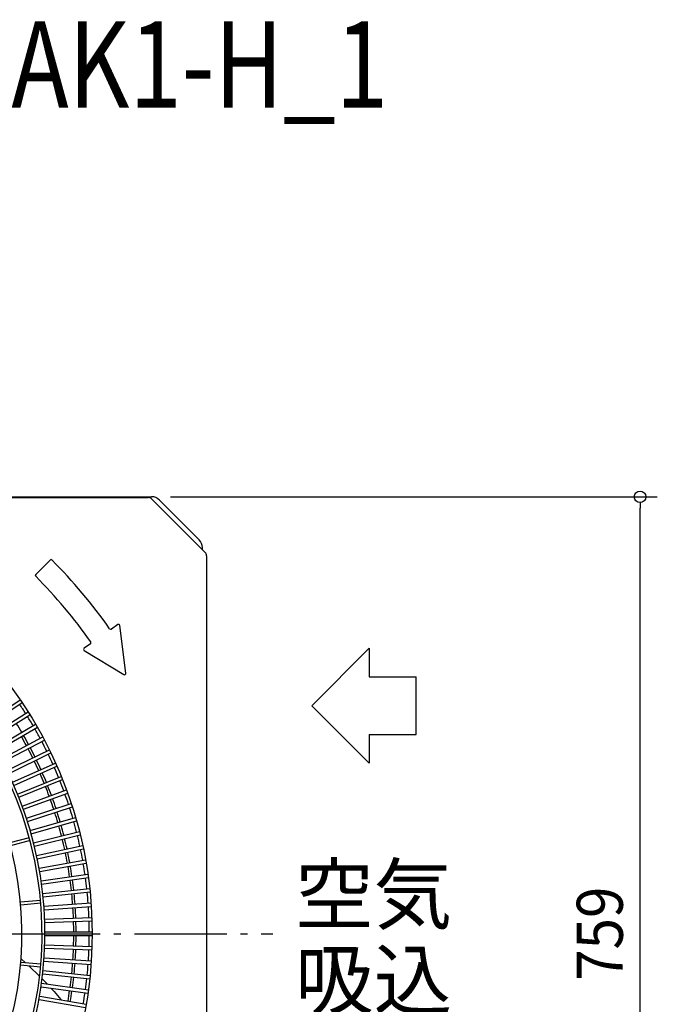
# Model space of a CAD drawing. Extents: x -1175 to 1384, y -814 to 794.
# Drawn here: x 830 to 1384, y -61 to 794 of the extents above; entities that cross this region are included whole.
import ezdxf
from ezdxf.enums import TextEntityAlignment as Align

# ---------------------------------------------------------------- set-up
doc = ezdxf.new("R2010")
doc.units = 0
doc.header["$LTSCALE"] = 20
doc.header["$PDMODE"] = 35
doc.header["$PDSIZE"] = 100
doc.linetypes.add('DASHDOT', pattern=[5.5, 4, -0.6, 0.3, -0.6])
doc.layers.get('DEFPOINTS').update_dxf_attribs({"linetype": 'CONTINUOUS'})
for name, color, linetype in [('BASIS', 6, 'DASHDOT'), ('DETAIL', 5, 'CONTINUOUS'), ('ETC', 61, 'CONTINUOUS'), ('NOTE', 4, 'CONTINUOUS'), ('OUTLINE', 3, 'CONTINUOUS'), ('SIZE', 30, 'CONTINUOUS')]:
    doc.layers.add(name, color=color, linetype=linetype)
doc.styles.get("Standard").update_dxf_attribs({"font": 'SIMPLEX', "width": 0.9, "bigfont": 'BIGFONT'})
doc.styles.add('STANDARD1', font='MONOTXT', dxfattribs={"bigfont": 'BIGFONT'})

msp = doc.modelspace()

# ---------------------------------------------------------------- linework, layer by layer
at = {"layer": 'BASIS', "color": 6, "linetype": 'DASHDOT'}
msp.add_line((-1050, 0), (1050, 0), dxfattribs=at)
at = {"layer": 'DEFPOINTS', "color": 7, "linetype": 'CONTINUOUS'}
for p in [(941.14, 379.5), (1369.13, 379.5)]:
    msp.add_point(p, dxfattribs=at)
at = {"layer": 'DETAIL', "color": 5, "linetype": 'CONTINUOUS'}
for p, q in [((-944.64, 379.5), (944.64, 379.5)), ((126.2, 379), (941.83, 379)), ((991.33, 331.15), (944.66, 377.83)), ((986.07, 342.22), (951.72, 376.57)), ((989, 333.48), (989, 335.14)), ((992.5, 328.32), (992.5, -328.32)), ((856.53, 324.53), (844.09, 312.09)), ((915.33, 268.41), (909.93, 264.63)), ((922.44, 226.27), (917.21, 267.58)), ((891.57, 251.77), (886.16, 247.99)), ((886.23, 245.98), (920.63, 225.09)), ((796.54, 180.25), (830.55, 203.18)), ((798.22, 177.76), (832.23, 200.7)), ((802.67, 170.9), (837.46, 192.64)), ((804.26, 168.36), (839.05, 190.1)), ((808.47, 161.35), (844, 181.86)), ((809.97, 158.76), (845.5, 179.26)), ((813.94, 151.61), (850.15, 170.86)), ((815.34, 148.96), (851.56, 168.21)), ((819.06, 141.68), (855.92, 159.66)), ((820.37, 138.98), (857.24, 156.96)), ((823.82, 131.57), (861.3, 148.25)), ((825.05, 128.83), (862.52, 145.51)), ((828.24, 121.31), (866.27, 136.67)), ((829.36, 118.52), (867.39, 133.89)), ((832.29, 110.89), (870.84, 124.92)), ((833.32, 108.07), (871.86, 122.1)), ((835.98, 100.35), (874.99, 113.02)), ((836.91, 97.49), (875.92, 110.17)), ((839.3, 89.68), (878.72, 100.98)), ((840.12, 86.79), (879.55, 98.1)), ((842.24, 78.9), (882.04, 88.82)), ((842.96, 75.99), (882.76, 85.91)), ((838.46, 83.41), (821.55, 78.88)), ((839.11, 81), (822.2, 76.46)), ((844.8, 68.02), (884.92, 76.55)), ((845.43, 65.09), (885.55, 73.61)), ((846.99, 57.06), (887.38, 64.19)), ((847.51, 54.11), (887.9, 61.23)), ((848.79, 46.04), (889.4, 51.75)), ((849.2, 43.06), (889.82, 48.77)), ((850.2, 34.95), (890.99, 39.24)), ((850.51, 31.97), (891.31, 36.26)), ((848.29, 28.93), (830.85, 27.4)), ((848.51, 26.44), (831.07, 24.91)), ((851.23, 23.83), (892.14, 26.69)), ((851.43, 20.83), (892.35, 23.69)), ((851.86, 12.67), (892.86, 14.1)), ((851.97, 9.67), (892.96, 11.1)), ((852.11, 1.5), (893.13, 1.5)), ((852.11, -1.5), (893.13, -1.5)), ((851.86, -12.67), (892.86, -14.1)), ((851.97, -9.67), (892.96, -11.1)), ((848.51, -26.44), (831.07, -24.91)), ((831.28, -21.82), (831.6, -22.09)), ((831.6, -22.09), (834.85, -24.98)), ((834.85, -24.98), (835.17, -25.27)), ((851.23, -23.83), (892.14, -26.69)), ((851.43, -20.83), (892.35, -23.69)), ((848.29, -28.93), (830.85, -27.4)), ((838.21, -28.04), (841.32, -30.97)), ((841.32, -30.97), (844.54, -34.07)), ((844.54, -34.07), (847.38, -36.9)), ((850.51, -31.97), (891.31, -36.26)), ((849.64, -39.18), (850.85, -40.41)), ((850.2, -34.95), (890.99, -39.24)), ((850.85, -40.41), (853.94, -43.64)), ((848.79, -46.04), (889.4, -51.75)), ((849.2, -43.06), (889.82, -48.77)), ((857.28, -47.23), (860.03, -50.26)), ((860.03, -50.26), (863.03, -53.67)), ((846.99, -57.06), (887.38, -64.19)), ((847.51, -54.11), (887.9, -61.23)), ((863.03, -53.67), (866.03, -57.16)), ((866.03, -57.16), (866.24, -57.41))]:
    msp.add_line(p, q, dxfattribs=at)
msp.add_circle((532, 0), 361.13, dxfattribs=at)
for centre, radius, start, end in [((941.83, 375), 4, 45, 90), ((941.83, 375), 4, 45, 90), ((944.64, 369.5), 10, 45, 90), ((979, 335.14), 10, 0, 45), ((988.5, 328.32), 4, 0, 45), ((988.5, 328.32), 4, 0, 45), ((532, 0), 320.11, 244.13102, 210.52768), ((532, 0), 317.61, 243.80944, 210.98188), ((857.38, 323.69), 1.2, 44.85014, 135), ((532, 0), 460.16, 35.14908, 44.85014), ((844.93, 311.24), 1.2, 135, 224.84416), ((532, 0), 440.16, 35.15669, 44.84416), ((532, 0), 300.11, 240.2076, 215.96682), ((916.02, 267.43), 1.2, 7.20914, 125), ((909.24, 265.61), 1.2, 215.14908, 305), ((890.88, 252.76), 1.2, 305, 35.15669), ((886.85, 247), 1.2, 125, 238.73579), ((921.25, 226.12), 1.2, 238.73579, 7.20914), ((532, 0), 358.62, 32.23978, 33.76023), ((532, 0), 358.62, 30.23977, 31.76022), ((532, 0), 347.16, 30.24767, 31.7523), ((532, 0), 345.12, 28.24916, 29.75087), ((532, 0), 347.16, 28.2477, 29.75233), ((532, 0), 358.62, 28.23975, 29.76022), ((532, 0), 358.62, 26.23975, 27.76022), ((532, 0), 345.12, 26.24917, 27.75087), ((532, 0), 347.16, 26.24771, 27.75233), ((532, 0), 358.62, 24.23977, 25.76024), ((532, 0), 345.12, 24.24916, 25.75084), ((532, 0), 347.16, 24.2477, 25.7523), ((532, 0), 345.12, 22.24913, 23.75083), ((532, 0), 347.16, 22.24767, 23.75229), ((532, 0), 358.62, 22.23978, 23.76026), ((532, 0), 347.16, 20.24767, 21.7523), ((532, 0), 358.62, 20.23978, 21.76024), ((532, 0), 345.12, 20.24913, 21.75084), ((532, 0), 358.62, 18.23978, 19.76022), ((532, 0), 345.12, 18.24916, 19.75087), ((532, 0), 347.16, 18.2477, 19.75233), ((532, 0), 345.12, 16.24917, 17.75087), ((532, 0), 347.16, 16.24771, 17.75233), ((532, 0), 358.62, 16.23976, 17.76021), ((532, 0), 347.16, 14.2477, 15.7523), ((532, 0), 358.62, 14.23974, 15.76022), ((532, 0), 345.12, 14.24916, 15.75084), ((532, 0), 345.12, 12.24913, 13.75083), ((532, 0), 347.16, 12.24767, 13.75229), ((532, 0), 358.62, 12.23976, 13.76023), ((532, 0), 345.12, 10.24913, 11.75084), ((532, 0), 347.16, 10.24767, 11.7523), ((532, 0), 358.62, 10.23978, 11.76026), ((532, 0), 358.62, 8.23978, 9.76024), ((532, 0), 345.12, 8.24916, 9.75087), ((532, 0), 347.16, 8.2477, 9.75233), ((532, 0), 345.12, 6.24917, 7.75087), ((532, 0), 347.16, 6.24771, 7.75233), ((532, 0), 358.62, 6.23978, 7.76023), ((532, 0), 345.12, 4.24916, 5.75084), ((532, 0), 347.16, 4.2477, 5.7523), ((532, 0), 358.62, 4.23977, 5.76022), ((532, 0), 345.12, 2.24916, 3.75083), ((532, 0), 347.16, 2.24769, 3.75229), ((532, 0), 358.62, 2.23975, 3.76022), ((532, 0), 345.12, 0.24933, 1.75099), ((532, 0), 347.16, 0.24786, 1.75245), ((532, 0), 358.62, 0.23992, 1.76033), ((532, 0), 345.12, 358.24901, 359.75067), ((532, 0), 347.16, 358.24755, 359.75214), ((532, 0), 358.62, 358.23967, 359.76008), ((532, 0), 345.12, 356.24917, 357.75084), ((532, 0), 347.16, 356.24771, 357.75231), ((532, 0), 358.62, 356.23978, 357.76025), ((532, 0), 345.12, 354.24916, 355.75084), ((532, 0), 347.16, 354.2477, 355.7523), ((532, 0), 358.62, 354.23978, 355.76023), ((532, 0), 345.12, 352.24913, 353.75083), ((532, 0), 347.16, 352.24767, 353.75229), ((532, 0), 358.62, 352.23977, 353.76022), ((532, 0), 345.12, 350.24913, 351.75084), ((532, 0), 347.16, 350.24767, 351.7523), ((532, 0), 358.62, 350.23976, 351.76022)]:
    msp.add_arc(centre, radius, start, end, dxfattribs=at)
at = {"layer": 'NOTE', "color": 4, "linetype": 'CONTINUOUS'}
for p, q in [((1133.85, 248.03), (1083.93, 198.01)), ((1133.85, 248.03), (1133.85, 223.02)), ((1133.85, 223.02), (1174.55, 223.02)), ((1174.55, 173), (1174.55, 223.02)), ((1083.93, 198.01), (1133.85, 147.99)), ((1133.85, 173), (1174.55, 173)), ((1133.85, 173), (1133.85, 147.99))]:
    msp.add_line(p, q, dxfattribs=at)
at = {"layer": 'OUTLINE', "color": 3, "linetype": 'CONTINUOUS'}
for p, q in [((-944.64, 379.5), (944.64, 379.5)), ((986.07, 342.22), (951.72, 376.57)), ((989, 333.48), (989, 335.14)), ((991.33, 331.15), (989, 333.48)), ((992.5, 328.32), (992.5, -328.32))]:
    msp.add_line(p, q, dxfattribs=at)
for centre, radius, start, end in [((944.64, 369.5), 10, 45, 90), ((979, 335.14), 10, 0, 45), ((988.5, 328.32), 4, 0, 45), ((988.5, 328.32), 4, 0, 45)]:
    msp.add_arc(centre, radius, start, end, dxfattribs=at)
at = {"layer": 'SIZE', "color": 30, "linetype": 'CONTINUOUS'}
for p, q in [((961.14, 379.5), (1384.13, 379.5)), ((1369.13, 374.5), (1369.13, 369.5)), ((1369.13, -369.5), (1369.13, 369.5))]:
    msp.add_line(p, q, dxfattribs=at)
msp.add_circle((1369.13, 379.5), 5, dxfattribs=at)

# ---------------------------------------------------------------- texts
at = {"layer": 'ETC', "color": 61, "linetype": 'CONTINUOUS', "style": 'STANDARD1', "width": 0.8}
msp.add_text('CAHV-P500AK1-H_1', height=75, rotation=0, dxfattribs=at).set_placement((397.73, 717.52))
at = {"layer": 'NOTE', "color": 4, "linetype": 'CONTINUOUS'}
for s, p in [('空気', (1069.39, 9.22)), ('吸込', (1069.39, -65.09))]:
    msp.add_text(s, height=50, dxfattribs=at).set_placement(p)
at = {"layer": 'SIZE', "color": 30, "linetype": 'CONTINUOUS', "width": 0.9}
msp.add_text('759', height=40, rotation=90, dxfattribs=at).set_placement((1354.13, 0), align=Align.CENTER)

doc.saveas('drawing.dxf')
